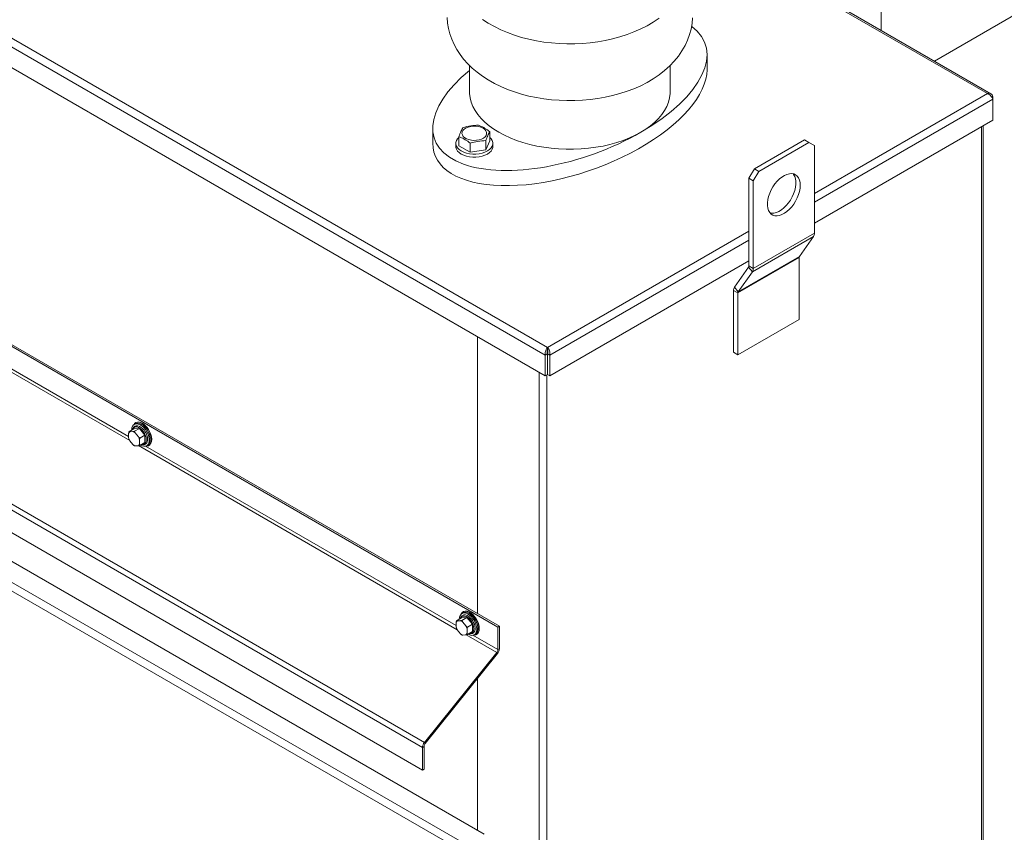
# Model space of a CAD drawing. Units: millimetres. Extents: x -20542 to 138298, y -535 to 78215.
# Drawn here: x 95703 to 96484, y 59575 to 60220 of the extents above; entities that cross this region are included whole.
import ezdxf

# ---------------------------------------------------------------- set-up
doc = ezdxf.new("R2010")
doc.units = ezdxf.units.MM
doc.dimstyles.new('SLDDIMSTYLE0', dxfattribs={"dimtxt": 5, "dimasz": 5, "dimexe": 0, "dimexo": 0.0625, "dimgap": 1.25, "dimtad": 0, "dimtih": 1, "dimtoh": 1, "dimdec": 0, "dimzin": 0, "dimdsep": 46, "dimtxsty": 'Standard', "dimblk1": 'NONE', "dimblk2": 'NONE', "dimsah": 1, "dimcen": 0.09, "dimadec": 0, "dimazin": 0, "dimtfac": 1, "dimtdec": 0, "dimtofl": 0, "dimtmove": 0, "dimatfit": 3, "dimldrblk": 'NONE', "dimfxl": 0, "dimtolj": 1, "dimtzin": 0, "dimarcsym": 0})

# ---------------------------------------------------------------- blocks, each defined once
blk = doc.blocks.new('_None')

msp = doc.modelspace()

# ---------------------------------------------------------------- linework, layer by layer
at = {"color": 7, "linetype": 'Continuous', "lineweight": 15}
for p, q in [((96119.45091, 59953.94527), (95226.67701, 60469.33267)), ((95230.94601, 60473.86822), (96121.24424, 59959.91)), ((96119.45091, 59937.44393), (95226.67701, 60452.83133)), ((96470.26193, 60161.39362), (96233.85865, 60297.86633)), ((96473.02397, 60161.24859), (96234.2201, 60299.10714)), ((96385.87097, 60211.56095), (96385.87097, 60300.01504)), ((96579.38409, 60274.36632), (96428.23059, 60187.10726)), ((95259.0926, 60213.10041), (96081.83902, 59738.13901)), ((95260.39167, 60213.85035), (96083.13809, 59738.88895)), ((96247.79429, 60180.32155), (96247.79429, 60192.32252)), ((96059.38767, 60183.73978), (96059.38767, 60163.14543)), ((96218.60882, 60163.14543), (96218.60882, 60183.70964)), ((96332.99319, 60082.15006), (96470.26193, 60161.39362)), ((96332.99319, 60075.15006), (96474.53094, 60156.85807)), ((96474.53094, 60158.92861), (96474.53094, 60156.8593)), ((96474.53094, 60156.85807), (96474.53094, 60140.35672)), ((96030.2022, 60133.96833), (96030.2022, 60121.96736)), ((96474.53094, 60140.35672), (96332.99319, 60058.64872)), ((96465.49866, 60135.1425), (96465.49866, 58167.48189)), ((96466.75422, 58169.23175), (96466.75422, 60135.86732)), ((96050.92441, 60127.357), (96050.92441, 60119.99742)), ((96075.51353, 60131.16054), (96075.51353, 60123.80096)), ((95199.33523, 60117.74037), (96022.08165, 59642.77897)), ((95200.85081, 60121.64664), (96023.59723, 59646.68524)), ((96048.52163, 60121.89919), (96048.52163, 60119.39898)), ((96050.92441, 60119.99742), (96059.92465, 60114.80169)), ((96059.92465, 60122.16127), (96059.92465, 60114.80169)), ((96072.21921, 60124.06304), (96072.21921, 60116.70346)), ((96072.21921, 60116.70346), (96075.51353, 60123.80096)), ((96077.9163, 60119.39898), (96077.9163, 60121.89919)), ((96325.19875, 60124.65636), (96285.3605, 60101.65823)), ((96328.66294, 60122.65652), (96288.8247, 60099.65839)), ((96328.66294, 60122.65652), (96325.19875, 60124.65636)), ((96332.99319, 60120.15591), (96328.66294, 60122.65652)), ((96332.99319, 60050.64198), (96332.99319, 60120.15591)), ((96059.92465, 60114.80169), (96072.21921, 60116.70346)), ((95199.33523, 60099.75964), (96022.08165, 59624.79824)), ((96281.03026, 60094.15802), (96285.3605, 60101.65823)), ((96284.49445, 60092.15819), (96281.03026, 60094.15802)), ((96281.03026, 60094.15802), (96281.03026, 60024.64409)), ((96288.8247, 60099.65839), (96284.49445, 60092.15819)), ((96285.3605, 60101.65823), (96288.8247, 60099.65839)), ((96284.49445, 60092.15819), (96284.49445, 60022.64425)), ((95250.92637, 60047.3026), (96070.95217, 59573.91179)), ((96121.24424, 59959.91), (96281.03026, 60052.1525)), ((96283.79828, 60020.0459), (96332.29702, 60048.04363)), ((96284.49445, 60022.64425), (96332.99319, 60050.64198)), ((96321.10056, 60032.11308), (96332.29702, 60048.04363)), ((96123.03758, 59953.94527), (96281.03026, 60045.1525)), ((96051.96033, 59561.37688), (95235.27626, 60032.83856)), ((96056.66236, 59565.66246), (95236.63657, 60039.05327)), ((95537.00567, 60032.08575), (95789.84577, 59886.12427)), ((95542.53081, 60031.62827), (95788.9846, 59889.35352)), ((96272.60183, 60004.11535), (96321.10056, 60032.11308)), ((96281.03026, 60028.65116), (96123.03758, 59937.44393)), ((96280.7982, 60023.77797), (96269.60174, 60007.84743)), ((96272.36977, 60003.24924), (96320.8685, 60031.24696)), ((96280.7982, 60023.77797), (96283.79828, 60020.0459)), ((96281.03026, 60024.64409), (96284.49445, 60022.64425)), ((96320.8685, 59982.14356), (96320.8685, 60031.24696)), ((96283.79828, 60020.0459), (96272.60183, 60004.11535)), ((96268.90557, 60005.24907), (96272.36977, 60003.24924)), ((96268.90557, 60005.24907), (96268.90557, 59956.14567)), ((96269.60174, 60007.84743), (96272.60183, 60004.11535)), ((96272.36977, 60003.24924), (96272.36977, 59954.14584)), ((96272.36977, 59954.14584), (96320.8685, 59982.14356)), ((96065.81711, 59968.40605), (96065.81711, 59748.88814)), ((96119.45091, 59953.94527), (96119.45091, 59937.44393)), ((96121.183, 59954.94519), (96121.183, 59938.44385)), ((96121.30548, 59954.94519), (96121.30548, 59938.44385)), ((96123.03758, 59953.94527), (96123.03758, 59937.44393)), ((96272.36977, 59954.14584), (96268.90557, 59956.14567)), ((96114.74888, 59940.15835), (96114.74888, 57968.49806)), ((96119.45091, 59937.44393), (96121.183, 59938.44385)), ((96120.81122, 59938.22922), (96120.81122, 57968.49806)), ((96123.03758, 59937.44393), (96121.30548, 59938.44385)), ((95794.39186, 59899.48586), (95793.52581, 59898.98591)), ((95794.73523, 59900.39119), (95794.51872, 59900.2662)), ((95788.9846, 59888.37381), (95788.9846, 59891.72659)), ((95793.22824, 59895.38699), (95789.2346, 59893.08151)), ((95789.89249, 59893.01837), (95792.40694, 59893.2432)), ((95793.22824, 59895.38699), (95797.55848, 59895.77418)), ((95797.55848, 59895.77418), (95793.56485, 59893.4687)), ((95794.22274, 59892.19496), (95796.73719, 59889.06701)), ((95797.55848, 59895.77418), (95801.88872, 59890.38739)), ((95792.40694, 59882.90585), (95789.89249, 59886.0338)), ((95797.64508, 59886.727), (95797.64508, 59883.37422)), ((95801.88872, 59890.38739), (95797.89509, 59888.08192)), ((95801.88872, 59884.61342), (95797.89509, 59882.30795)), ((95801.88872, 59890.38739), (95801.88872, 59884.61342)), ((95796.73719, 59882.08244), (95794.22274, 59881.85761)), ((95796.82033, 59882.09794), (96049.66043, 59736.13646)), ((95802.34546, 59881.64046), (96048.79925, 59739.36571)), ((95803.32324, 59882.01442), (95804.18929, 59882.51438)), ((95804.92849, 59882.234), (95805.145, 59882.35899)), ((96054.54989, 59750.40338), (96054.33338, 59750.27839)), ((96053.04289, 59745.39918), (96049.04926, 59743.0937)), ((96049.70715, 59743.03056), (96052.2216, 59743.25539)), ((96053.04289, 59745.39918), (96057.37314, 59745.78637)), ((96054.20652, 59749.49806), (96053.34047, 59748.9981)), ((96057.37314, 59745.78637), (96053.37951, 59743.48089)), ((96057.37314, 59745.78637), (96061.70338, 59740.39958)), ((96048.79925, 59738.386), (96048.79925, 59741.73878)), ((96052.2216, 59732.91804), (96049.70715, 59736.04599)), ((96054.0374, 59742.20715), (96056.55185, 59739.0792)), ((96057.45974, 59736.73919), (96057.45974, 59733.38641)), ((96061.70338, 59740.39958), (96057.70975, 59738.09411)), ((96061.70338, 59734.62561), (96057.70975, 59732.32014)), ((96061.70338, 59740.39958), (96061.70338, 59734.62561)), ((96083.13809, 59738.88895), (96081.83902, 59738.13901)), ((96081.83902, 59738.13901), (96081.83902, 59720.29226)), ((96083.13809, 59738.88895), (96083.13809, 59721.0422)), ((96056.55185, 59732.09463), (96054.0374, 59731.8698)), ((96056.63499, 59732.11013), (96080.97297, 59718.06011)), ((96062.16012, 59731.65265), (96081.83902, 59720.29226)), ((96063.1379, 59732.02661), (96064.00395, 59732.52657)), ((96064.74314, 59732.24619), (96064.95966, 59732.37118)), ((96081.83902, 59720.29226), (96083.13809, 59721.0422)), ((96080.97297, 59718.06011), (96023.59723, 59646.68524)), ((96081.62251, 59717.13594), (96024.24677, 59645.76106)), ((96081.62251, 59717.13594), (96080.97297, 59718.06011)), ((96065.81711, 59697.47418), (96065.81711, 59576.87619)), ((96023.38072, 59643.52891), (96022.08165, 59642.77897)), ((96022.08165, 59642.77897), (96022.08165, 59624.79824)), ((96023.38072, 59643.52891), (96023.38072, 59625.54818)), ((96023.59723, 59646.68524), (96024.24677, 59645.76106)), ((96022.08165, 59624.79824), (96023.38072, 59625.54818))]:
    msp.add_line(p, q, dxfattribs=at)
at = {"color": 7, "linetype": 'Continuous', "lineweight": 15, "flags": 128}
for points in [[(96041.66301, 60221.77464), (96042.01866, 60217.36037), (96042.75244, 60213.0023), (96043.85648, 60208.71542), (96045.32398, 60204.51234), (96047.14962, 60200.40396), (96049.32981, 60196.39991), (96051.86264, 60192.50922), (96054.74734, 60188.74127), (96057.98302, 60185.10682), (96061.5669, 60181.6189), (96065.49207, 60178.29315), (96069.74556, 60175.14745), (96074.30746, 60172.20052), (96079.15159, 60169.47006), (96084.24768, 60166.971), (96089.56286, 60164.71491), (96095.06364, 60162.70974), (96100.72239, 60160.95867), (96106.51382, 60159.46296), (96112.41461, 60158.22278), (96118.40296, 60157.23779), (96124.45807, 60156.50746), (96130.55982, 60156.03131), (96136.68852, 60155.80899), (96142.82477, 60155.84035), (96148.94913, 60156.12544), (96155.041, 60156.6644), (96161.08149, 60157.45766), (96167.05175, 60158.50603), (96172.93291, 60159.81077), (96178.70583, 60161.3736), (96184.35072, 60163.1967), (96189.8467, 60165.2825), (96195.17106, 60167.63329), (96200.29844, 60170.25039), (96205.20004, 60173.13285), (96209.83881, 60176.27244), (96214.17919, 60179.6568), (96218.18595, 60183.26705), (96221.82758, 60187.07851), (96225.07944, 60191.06287), (96227.92524, 60195.1909), (96230.35657, 60199.4345), (96232.37107, 60203.76765), (96233.97037, 60208.16629), (96235.15854, 60212.60794), (96235.94101, 60217.0712), (96236.32409, 60221.53561)], [(96069.74556, 60220.15111), (96074.30746, 60217.20417), (96079.15159, 60214.47371), (96084.24768, 60211.97466), (96089.56286, 60209.71857), (96095.06364, 60207.7134), (96100.72239, 60205.96233), (96106.51382, 60204.46662), (96112.41461, 60203.22644), (96118.40296, 60202.24145), (96124.45807, 60201.51112), (96130.55982, 60201.03497), (96136.68852, 60200.81265), (96142.82477, 60200.84401), (96148.94913, 60201.1291), (96155.041, 60201.66806), (96161.08149, 60202.46132), (96167.05175, 60203.50969), (96172.93291, 60204.81443), (96178.70583, 60206.37726), (96184.35072, 60208.20036), (96189.8467, 60210.28616), (96195.17106, 60212.63694), (96200.29844, 60215.25405), (96205.20004, 60218.13651), (96209.83881, 60221.27609)], [(96059.38767, 60163.14543), (96059.44334, 60161.427), (96059.88825, 60157.99974), (96060.77556, 60154.60126), (96062.10034, 60151.25057), (96063.85515, 60147.9664), (96066.0302, 60144.76711), (96068.61331, 60141.6706), (96071.59004, 60138.69419), (96074.94375, 60135.85452), (96078.65568, 60133.16747), (96082.70507, 60130.64807), (96087.06927, 60128.31041), (96091.72388, 60126.16756), (96096.64287, 60124.2315), (96101.79872, 60122.51307), (96107.16261, 60121.02187), (96112.70454, 60119.76624), (96118.39351, 60118.75321), (96124.19771, 60117.98844), (96130.08469, 60117.4762), (96136.02151, 60117.21936), (96141.97498, 60117.21936), (96147.9118, 60117.4762), (96153.79877, 60117.98844), (96159.60298, 60118.75321), (96165.29195, 60119.76624), (96170.83388, 60121.02187), (96176.19777, 60122.51307), (96181.35362, 60124.2315), (96186.27261, 60126.16756), (96190.92722, 60128.31041), (96195.29142, 60130.64807)], [(96195.29142, 60130.64807), (96199.34081, 60133.16747), (96203.05273, 60135.85452), (96206.40644, 60138.69419), (96209.38318, 60141.6706), (96211.96629, 60144.76711), (96214.14134, 60147.9664), (96215.89615, 60151.25057), (96217.22092, 60154.60126), (96218.10824, 60157.99974), (96218.55315, 60161.427), (96218.60882, 60163.14543)], [(96070.14736, 60133.89951), (96071.47478, 60132.94619), (96072.41616, 60131.85042), (96072.9275, 60130.66345), (96072.98487, 60129.44077), (96072.5856, 60128.23956), (96071.74836, 60127.11598), (96070.51229, 60126.12257), (96068.9352, 60125.30578), (96067.09082, 60124.7038), (96065.0654, 60124.34478), (96062.95364, 60124.24552), (96060.85429, 60124.41064), (96058.8655, 60124.83243), (96057.08028, 60125.49117), (96055.5821, 60126.35605), (96054.44101, 60127.38664), (96053.71037, 60128.53474), (96053.42434, 60129.74667), (96053.59629, 60130.96576), (96054.21819, 60132.13501), (96055.26096, 60133.19975), (96056.67583, 60134.11018), (96058.39666, 60134.82375), (96060.34297, 60135.30708), (96062.42376, 60135.53757), (96064.54173, 60135.50445), (96066.59785, 60135.20926), (96068.49598, 60134.66581), (96070.14736, 60133.89951)], [(96075.51353, 60126.54825), (96076.53928, 60125.48493), (96077.41551, 60124.09516), (96077.86038, 60122.63867), (96077.86038, 60121.15971), (96077.41551, 60119.70321), (96076.53928, 60118.31344), (96075.25832, 60117.03263), (96073.61155, 60115.89967), (96071.64901, 60114.94902), (96069.43033, 60114.20954), (96067.02292, 60113.7037), (96064.49993, 60113.44688), (96061.93801, 60113.44688), (96059.41502, 60113.7037), (96057.00761, 60114.20954), (96054.78892, 60114.94902), (96052.82638, 60115.89967), (96051.17961, 60117.03263), (96049.89866, 60118.31344), (96049.02243, 60119.70321), (96048.57756, 60121.15971), (96048.57756, 60122.63867), (96049.02243, 60124.09516), (96049.89866, 60125.48493), (96050.92441, 60126.54825)], [(96077.9163, 60119.39898), (96077.86038, 60118.6595), (96077.41551, 60117.20301), (96076.53928, 60115.81324), (96075.25832, 60114.53242), (96073.61155, 60113.39947), (96071.64901, 60112.44881), (96069.43033, 60111.70933), (96067.02292, 60111.2035), (96064.49993, 60110.94668), (96061.93801, 60110.94668), (96059.41502, 60111.2035), (96057.00761, 60111.70933), (96054.78892, 60112.44881), (96052.82638, 60113.39947), (96051.17961, 60114.53242), (96049.89866, 60115.81324), (96049.02243, 60117.20301), (96048.57756, 60118.6595), (96048.52163, 60119.39898)], [(96321.73455, 60088.65441), (96321.58231, 60090.85644), (96321.12914, 60092.83109), (96320.38567, 60094.53205), (96319.36932, 60095.91947), (96318.10392, 60096.96082), (96316.61913, 60097.6317), (96314.94975, 60097.91638), (96313.13491, 60097.80819), (96311.21714, 60097.30966), (96309.2414, 60096.43248), (96307.254, 60095.1972), (96305.30152, 60093.6328), (96303.42972, 60091.77592), (96301.68248, 60089.6701), (96300.10075, 60087.36469), (96298.72161, 60084.91373), (96297.57738, 60082.37467), (96296.69488, 60079.80703), (96296.0948, 60077.27098), (96295.79121, 60074.82596), (96295.79121, 60072.5293), (96296.0948, 60070.43482), (96296.69488, 60068.5916), (96297.57738, 60067.04287), (96298.72161, 60065.82491), (96300.10075, 60064.96627), (96301.68248, 60064.48709), (96303.42972, 60064.39859), (96305.30152, 60064.70284), (96307.254, 60065.39272), (96309.2414, 60066.45205), (96311.21714, 60067.85601), (96313.13491, 60069.57169), (96314.94975, 60071.55887), (96316.61913, 60073.77098), (96318.10392, 60076.15616), (96319.36932, 60078.65851), (96320.38567, 60081.21938), (96321.12914, 60083.77873), (96321.58231, 60086.27659), (96321.73455, 60088.65441)], [(96316.03208, 60097.78032), (96316.44606, 60097.26701), (96317.32856, 60095.71827), (96317.92864, 60093.87506), (96318.23224, 60091.78057), (96318.23224, 60089.48391), (96317.92864, 60087.0389), (96317.32856, 60084.50285), (96316.44606, 60081.9352), (96315.30184, 60079.39614), (96313.92269, 60076.94518), (96312.34097, 60074.63978), (96310.59373, 60072.53395), (96308.72193, 60070.67708), (96306.76945, 60069.11267), (96304.78204, 60067.8774), (96302.80631, 60067.00022), (96300.88854, 60066.50169), (96299.07369, 60066.39349), (96297.99139, 60066.52954)], [(95791.49614, 59894.49984), (95791.65812, 59896.12623), (95792.13649, 59897.48956), (95792.90888, 59898.52607), (95793.93918, 59899.18729), (95795.17921, 59899.44232), (95796.57099, 59899.27922), (95798.04943, 59898.70562), (95799.54542, 59897.74834), (95800.98899, 59896.45215), (95802.31265, 59894.87765), (95803.45451, 59893.09846), (95804.36117, 59891.19778), (95804.99024, 59889.26448), (95805.31231, 59887.38896), (95805.31231, 59885.65891), (95804.99024, 59884.15524), (95804.36117, 59882.94825), (95803.45451, 59882.09438), (95802.31265, 59881.63355), (95800.98899, 59881.58731), (95799.54542, 59881.95784), (95798.32642, 59882.55695)], [(95793.01439, 59898.62142), (95793.76809, 59899.68473), (95794.79785, 59900.41092), (95796.04289, 59900.73674), (95797.4488, 59900.64796), (95798.95412, 59900.14844), (95800.49308, 59899.26002), (95801.9984, 59898.02153), (95803.40431, 59896.48709), (95804.64935, 59894.72377), (95805.67911, 59892.80864), (95806.44859, 59890.82539), (95806.92415, 59888.86071), (95807.08502, 59887.00045), (95806.92415, 59885.32592), (95806.44859, 59883.91031), (95805.67911, 59882.81548), (95804.64935, 59882.08929), (95803.40431, 59881.76346), (95802.75185, 59881.75381)], [(95794.39186, 59899.48586), (95794.80523, 59899.68725), (95796.04526, 59899.94228), (95797.43704, 59899.77918), (95798.91548, 59899.20558), (95800.41147, 59898.2483), (95801.85504, 59896.95211), (95803.1787, 59895.37761), (95804.32056, 59893.59842), (95805.22722, 59891.69774), (95805.85629, 59889.76444), (95806.17835, 59887.88892), (95806.17835, 59886.15887), (95805.85629, 59884.6552), (95805.22722, 59883.44821), (95804.32056, 59882.59434), (95804.18929, 59882.51438)], [(95805.145, 59882.35899), (95805.89562, 59882.94047), (95806.6651, 59884.0353), (95807.14066, 59885.45091), (95807.30153, 59887.12544), (95807.14066, 59888.9857), (95806.6651, 59890.95038), (95805.89562, 59892.93363), (95804.86586, 59894.84876), (95803.62082, 59896.61208), (95802.21492, 59898.14652), (95800.70959, 59899.38501), (95799.17064, 59900.27343), (95797.66531, 59900.77295), (95796.25941, 59900.86173), (95795.01437, 59900.53591), (95794.73523, 59900.39119)], [(95801.96003, 59893.35058), (95801.35007, 59894.26217), (95800.20518, 59895.55791), (95798.95298, 59896.61022), (95797.64209, 59897.36732), (95796.32214, 59897.78296), (95795.06054, 59897.81639), (95793.95196, 59897.46205), (95793.07359, 59896.77328), (95792.44609, 59895.81061), (95792.11654, 59894.74522)], [(95802.97129, 59886.87546), (95802.814, 59888.4621), (95802.35128, 59890.13814), (95801.61002, 59891.80615), (95800.6333, 59893.36921), (95799.47789, 59894.73648), (95798.21092, 59895.82849), (95796.90604, 59896.58179), (95795.63907, 59896.95258), (95794.48366, 59896.91933), (95793.50694, 59896.48396), (95792.76568, 59895.67179), (95792.4154, 59894.91775)], [(95799.24501, 59883.08724), (95799.47789, 59883.04783), (95800.6333, 59883.08108), (95801.61002, 59883.51645), (95802.35128, 59884.32862), (95802.814, 59885.47041), (95802.97129, 59886.87546)], [(96052.82898, 59748.63347), (96053.58275, 59749.69692), (96054.61251, 59750.42311), (96055.85755, 59750.74894), (96057.26346, 59750.66015), (96058.76878, 59750.16063), (96060.30774, 59749.27221), (96061.81306, 59748.03372), (96063.21897, 59746.49928), (96064.46401, 59744.73596), (96065.49377, 59742.82083), (96066.26325, 59740.83758), (96066.73881, 59738.8729), (96066.89968, 59737.01264), (96066.73881, 59735.33811), (96066.26325, 59733.9225), (96065.49377, 59732.82767), (96064.46401, 59732.10148), (96063.21897, 59731.77565), (96062.56636, 59731.76601)], [(96064.95966, 59732.37118), (96065.71028, 59732.95266), (96066.47976, 59734.04749), (96066.95532, 59735.4631), (96067.11619, 59737.13763), (96066.95532, 59738.99789), (96066.47976, 59740.96257), (96065.71028, 59742.94582), (96064.68052, 59744.86095), (96063.43548, 59746.62427), (96062.02958, 59748.15871), (96060.52425, 59749.3972), (96058.9853, 59750.28562), (96057.47997, 59750.78514), (96056.07407, 59750.87392), (96054.82902, 59750.5481), (96054.54989, 59750.40338)], [(96051.3108, 59744.51203), (96051.47278, 59746.13842), (96051.95115, 59747.50175), (96052.72354, 59748.53826), (96053.75384, 59749.19948), (96054.99387, 59749.45451), (96056.38565, 59749.29141), (96057.86409, 59748.71781), (96059.36008, 59747.76053), (96060.80365, 59746.46434), (96062.12731, 59744.88984), (96063.26917, 59743.11065), (96064.17583, 59741.20997), (96064.8049, 59739.27667), (96065.12696, 59737.40115), (96065.12696, 59735.6711), (96064.8049, 59734.16743), (96064.17583, 59732.96044), (96063.26917, 59732.10657), (96062.12731, 59731.64574), (96060.80365, 59731.5995), (96059.36008, 59731.97003), (96058.14108, 59732.56914)], [(96061.77469, 59743.36277), (96061.16473, 59744.27436), (96060.01984, 59745.5701), (96058.76764, 59746.62241), (96057.45675, 59747.37951), (96056.1368, 59747.79515), (96054.8752, 59747.82858), (96053.76661, 59747.47424), (96052.88825, 59746.78547), (96052.26075, 59745.8228), (96051.9312, 59744.75741)], [(96062.78594, 59736.88765), (96062.62866, 59738.47429), (96062.16594, 59740.15033), (96061.42468, 59741.81834), (96060.44796, 59743.3814), (96059.29255, 59744.74867), (96058.02558, 59745.84068), (96056.7207, 59746.59398), (96055.45373, 59746.96477), (96054.29831, 59746.93152), (96053.3216, 59746.49615), (96052.58034, 59745.68398), (96052.23006, 59744.92994)], [(96054.20652, 59749.49806), (96054.61989, 59749.69944), (96055.85992, 59749.95447), (96057.2517, 59749.79137), (96058.73014, 59749.21777), (96060.22613, 59748.26049), (96061.6697, 59746.9643), (96062.99336, 59745.3898), (96064.13522, 59743.61061), (96065.04188, 59741.70993), (96065.67095, 59739.77663), (96065.99301, 59737.90111), (96065.99301, 59736.17106), (96065.67095, 59734.66739), (96065.04188, 59733.4604), (96064.13522, 59732.60653), (96064.00395, 59732.52657)], [(96059.05967, 59733.09943), (96059.29255, 59733.06002), (96060.44796, 59733.09327), (96061.42468, 59733.52864), (96062.16594, 59734.34081), (96062.62866, 59735.4826), (96062.78594, 59736.88765)]]:
    msp.add_lwpolyline(points, dxfattribs=at)
at = {"color": 7, "linetype": 'Continuous', "lineweight": 15}
for centre, radius, start, end in [((96328.4868, 60050.45693), 4.51019, 327.65079705, 2.35147288), ((96322.37064, 60031.30864), 1.5034, 147.65080346, 182.35147333), ((96279.52813, 60024.58241), 1.5034, 327.65079594, 2.35147568), ((96279.98806, 60022.4592), 4.51019, 327.65080019, 2.35147424), ((96273.41196, 60005.43412), 4.51019, 147.65079477, 182.35147842), ((96273.8719, 60003.31092), 1.5034, 147.65079716, 182.35147558), ((95791.49649, 59890.92609), 2.63637, 127.47486765, 162.32378913), ((95790.33152, 59887.55125), 6.05852, 50.03850426, 69.96687239), ((95792.79375, 59886.86991), 11.22586, 1.30432674, 35.26080513), ((95799.03182, 59890.92589), 10.36628, 194.25217449, 208.15918528), ((95787.59786, 59884.17492), 10.36628, 14.25217449, 28.15918529), ((95795.13319, 59884.17472), 2.63637, 307.47486801, 342.32378913), ((95800.23753, 59886.52189), 3.82706, 250.35726023, 9.07375157), ((95796.29816, 59887.54956), 6.05852, 230.03850388, 249.96687221), ((96051.31115, 59740.93828), 2.63637, 127.47486765, 162.32378913), ((96050.14618, 59737.56344), 6.05852, 50.03850388, 69.96687221), ((96052.60841, 59736.8821), 11.22586, 1.30432674, 35.26080507), ((96058.84648, 59740.93808), 10.36628, 194.25217427, 208.15918529), ((96047.41252, 59734.18711), 10.36628, 14.25217449, 28.15918529), ((96060.05219, 59736.53408), 3.82706, 250.35725995, 9.07375157), ((96056.11282, 59737.56175), 6.05852, 230.03850426, 249.96687221), ((96054.94785, 59734.18691), 2.63637, 307.47486764, 342.32378913), ((96078.0832, 59720.46539), 3.75981, 320.22792744, 357.36071262), ((96076.5654, 59721.34518), 6.57967, 320.22792768, 357.36071281), ((96028.65434, 59642.47599), 6.57967, 140.22792768, 177.36071281), ((96027.13654, 59643.35578), 3.75981, 140.22792744, 177.36071262)]:
    msp.add_arc(centre, radius, start, end, dxfattribs=at)
for centre, start_param, end_param in [((96138.99824, 60163.14543), 5.093127457, 6.597305062), ((96138.99824, 60151.14445), 2.978498674, 6.120091328), ((96138.99824, 60163.14543), 2.228575812, 5.093127457)]:
    msp.add_ellipse(centre, major_axis=(107.35228, 37.82071), ratio=0.467083206, start_param=start_param, end_param=end_param, dxfattribs=at)
for points, degree in [([(96470.26193, 60161.39362), (96470.76228, 60161.51075), (96471.76298, 60161.74502), (96473.07438, 60161.33534), (96474.08479, 60160.40435), (96474.38222, 60159.42052), (96474.53094, 60158.92861)], 3), ([(96474.53094, 60158.92861), (96473.75343, 60158.47976)], 1), ([(96119.45091, 59953.94527), (96121.183, 59954.94519)], 1), ([(96121.24424, 59959.91), (96121.53828, 59959.56854), (96122.12637, 59958.88562), (96122.81885, 59957.31913), (96123.21035, 59955.57882), (96123.09517, 59954.48979), (96123.03758, 59953.94527)], 3), ([(96121.24424, 59957.90983), (96121.24424, 59959.91)], 1), ([(96121.24424, 59957.90983), (96121.31132, 59957.72947), (96121.44546, 59957.36873), (96121.56541, 59956.59529), (96121.55636, 59955.74737), (96121.38911, 59955.21258), (96121.30548, 59954.94519)], 3), ([(96121.30548, 59954.94519), (96123.03758, 59953.94527)], 1), ([(95788.9846, 59891.72659), (95789.2346, 59893.08151)], 1), ([(95792.40694, 59893.2432), (95793.56485, 59893.4687)], 1), ([(95789.89249, 59886.0338), (95789.2346, 59887.30754)], 1), ([(95796.73719, 59889.06701), (95797.89509, 59888.08192)], 1), ([(95797.64508, 59883.37422), (95797.89509, 59882.30795)], 1), ([(95794.22274, 59881.85761), (95793.56485, 59881.92076)], 1), ([(96048.79925, 59741.73878), (96049.04926, 59743.0937)], 1), ([(96052.2216, 59743.25539), (96053.37951, 59743.48089)], 1), ([(96049.70715, 59736.04599), (96049.04926, 59737.31973)], 1), ([(96056.55185, 59739.0792), (96057.70975, 59738.09411)], 1), ([(96054.0374, 59731.8698), (96053.37951, 59731.93295)], 1), ([(96057.45974, 59733.38641), (96057.70975, 59732.32014)], 1)]:
    msp.add_open_spline(points, degree=degree, dxfattribs=at)
for points, knots in [([(96474.53094, 60156.85807), (96474.40356, 60157.23253), (96474.14879, 60157.98148), (96473.31691, 60159.21907), (96472.22715, 60160.32416), (96471.15216, 60161.04848), (96470.48606, 60161.30672), (96470.26193, 60161.39362)], [0, 0, 0, 0, 0.221857668, 0.44373248, 0.665607381, 0.887482097, 1, 1, 1, 1]), ([(96054.21872, 60134.4545), (96053.67497, 60133.46834), (96052.57694, 60131.47697), (96051.47875, 60128.73905), (96050.92441, 60127.357)], [0, 0, 0, 0, 0.495215667, 1, 1, 1, 1]), ([(96066.51329, 60136.35627), (96064.48395, 60136.22771), (96060.38607, 60135.96812), (96056.28758, 60134.96225), (96054.21872, 60134.4545)], [0, 0, 0, 0, 0.495215667, 1, 1, 1, 1]), ([(96075.51353, 60131.16054), (96074.21623, 60132.07176), (96071.60249, 60133.90766), (96068.58452, 60135.46161), (96066.89296, 60136.19227), (96066.51329, 60136.35627)], [0, 0, 0, 0, 0.433193276, 0.872780867, 1, 1, 1, 1]), ([(96050.92441, 60127.357), (96051.30408, 60127.193), (96052.97594, 60126.47082), (96055.99344, 60124.92062), (96058.60745, 60123.08583), (96059.92465, 60122.16127)], [0, 0, 0, 0, 0.127218899, 0.560203277, 1, 1, 1, 1]), ([(96072.21921, 60124.06304), (96072.76297, 60125.4199), (96073.861, 60128.15984), (96074.95918, 60130.15395), (96075.51353, 60131.16054)], [0, 0, 0, 0, 0.495215667, 1, 1, 1, 1]), ([(96059.92465, 60122.16127), (96061.95399, 60122.66053), (96066.05187, 60123.66869), (96070.15036, 60123.93075), (96072.21921, 60124.06304)], [0, 0, 0, 0, 0.495215667, 1, 1, 1, 1]), ([(96119.45091, 59953.94527), (96119.39513, 59954.42546), (96119.28359, 59955.38588), (96119.56592, 59956.94072), (96120.1064, 59958.36289), (96120.72142, 59959.35275), (96121.11261, 59959.7697), (96121.24424, 59959.91)], [0, 0, 0, 0, 0.221857668, 0.44373248, 0.665607381, 0.887482097, 1, 1, 1, 1]), ([(96121.183, 59954.94519), (96121.09222, 59955.24461), (96120.91937, 59955.8147), (96120.93132, 59956.69384), (96121.05967, 59957.42125), (96121.18566, 59957.75475), (96121.24424, 59957.90983)], [0, 0, 0, 0, 0.278302043, 0.529880992, 0.781391922, 1, 1, 1, 1]), ([(95789.2346, 59893.08151), (95789.32698, 59893.06832), (95789.53014, 59893.03931), (95789.76463, 59893.02576), (95789.89249, 59893.01837)], [0, 0, 0, 0, 0.454727393, 1, 1, 1, 1]), ([(95793.56485, 59893.4687), (95793.65723, 59893.2737), (95793.86038, 59892.84488), (95794.09487, 59892.42429), (95794.22274, 59892.19496)], [0, 0, 0, 0, 0.454727393, 1, 1, 1, 1]), ([(95789.2346, 59887.30754), (95789.15592, 59887.59812), (95789.06205, 59887.94479), (95788.99538, 59888.31407), (95788.9846, 59888.37381)], [0, 0, 0, 0, 0.838222124, 1, 1, 1, 1]), ([(95797.89509, 59888.08192), (95797.81641, 59887.70049), (95797.72254, 59887.24545), (95797.65587, 59886.79919), (95797.64508, 59886.727)], [0, 0, 0, 0, 0.838222124, 1, 1, 1, 1]), ([(95793.56485, 59881.92076), (95793.38453, 59882.06499), (95792.98799, 59882.38218), (95792.61197, 59882.72106), (95792.40694, 59882.90585)], [0, 0, 0, 0, 0.454727393, 1, 1, 1, 1]), ([(95797.89509, 59882.30795), (95797.71477, 59882.27037), (95797.31824, 59882.18774), (95796.94222, 59882.1196), (95796.73719, 59882.08244)], [0, 0, 0, 0, 0.454727393, 1, 1, 1, 1]), ([(96049.04926, 59743.0937), (96049.14164, 59743.08051), (96049.34479, 59743.0515), (96049.57929, 59743.03795), (96049.70715, 59743.03056)], [0, 0, 0, 0, 0.454727393, 1, 1, 1, 1]), ([(96053.37951, 59743.48089), (96053.47189, 59743.28589), (96053.67504, 59742.85707), (96053.90953, 59742.43648), (96054.0374, 59742.20715)], [0, 0, 0, 0, 0.454727393, 1, 1, 1, 1]), ([(96049.04926, 59737.31973), (96048.97058, 59737.61031), (96048.87671, 59737.95698), (96048.81004, 59738.32626), (96048.79925, 59738.386)], [0, 0, 0, 0, 0.838222124, 1, 1, 1, 1]), ([(96057.70975, 59738.09411), (96057.63107, 59737.71268), (96057.5372, 59737.25764), (96057.47053, 59736.81138), (96057.45974, 59736.73919)], [0, 0, 0, 0, 0.838222124, 1, 1, 1, 1]), ([(96053.37951, 59731.93295), (96053.19919, 59732.07718), (96052.80265, 59732.39437), (96052.42663, 59732.73325), (96052.2216, 59732.91804)], [0, 0, 0, 0, 0.454727393, 1, 1, 1, 1]), ([(96057.70975, 59732.32014), (96057.52943, 59732.28256), (96057.13289, 59732.19993), (96056.75688, 59732.13179), (96056.55185, 59732.09463)], [0, 0, 0, 0, 0.454727393, 1, 1, 1, 1])]:
    msp.add_open_spline(points, degree=3, knots=knots, dxfattribs=at)

# ---------------------------------------------------------------- leaders
at = {"color": 7, "linetype": 'Continuous', "lineweight": 0, "has_arrowhead": 0}
msp.add_leader([(96313.66485, 59069.04082), (96764.0997, 59689.98043), (96977.4691, 59689.98043)], dimstyle='SLDDIMSTYLE0', dxfattribs=at)

doc.saveas('drawing.dxf')
